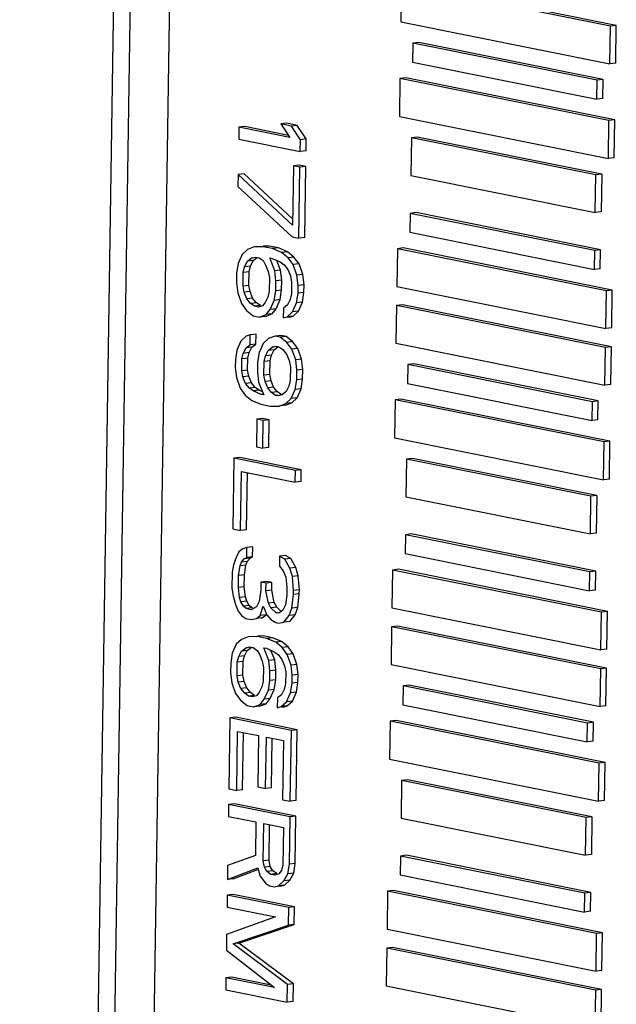
# Model space of a CAD drawing. Units: inches. Extents: x 0 to 16.5, y 0 to 11.7.
# Drawn here: x 10 to 10.3, y 3.8 to 4.3 of the extents above; entities that cross this region are included whole.
import ezdxf

# ---------------------------------------------------------------- set-up
doc = ezdxf.new("R2010")
doc.units = ezdxf.units.IN
doc.header["$LTSCALE"] = 0.909449
doc.header["$MEASUREMENT"] = 0
doc.layers.get('0').update_dxf_attribs({"linetype": 'CONTINUOUS'})

msp = doc.modelspace()

# ---------------------------------------------------------------- linework, layer by layer
at = {"color": 7, "linetype": 'CONTINUOUS'}
for p, q in [((10.05723, 4.8409), (10.00048, 1.1038)), ((9.97116, 1.09509), (10.02773, 4.82071)), ((10.03639, 4.82136), (9.97983, 1.09645)), ((10.28277, 4.31505), (10.17359, 4.33703)), ((10.17053, 4.33667), (10.17023, 4.31692)), ((10.27971, 4.31469), (10.17053, 4.33667)), ((10.17023, 4.31692), (10.27941, 4.29494)), ((10.27941, 4.29494), (10.27971, 4.31469)), ((10.28277, 4.31505), (10.27971, 4.31469)), ((10.28247, 4.2953), (10.28277, 4.31505)), ((10.17956, 4.3061), (10.1765, 4.30575)), ((10.2759, 4.28671), (10.17956, 4.3061)), ((10.1765, 4.30575), (10.17635, 4.29587)), ((10.27284, 4.28636), (10.1765, 4.30575)), ((10.17635, 4.29587), (10.27269, 4.27648)), ((10.28247, 4.2953), (10.27941, 4.29494)), ((10.16978, 4.28729), (10.16948, 4.26754)), ((10.17284, 4.28764), (10.16978, 4.28729)), ((10.27896, 4.26531), (10.16978, 4.28729)), ((10.28202, 4.26567), (10.17284, 4.28764)), ((10.27269, 4.27648), (10.27284, 4.28636)), ((10.2759, 4.28671), (10.27284, 4.28636)), ((10.27575, 4.27684), (10.2759, 4.28671)), ((10.27575, 4.27684), (10.27269, 4.27648)), ((10.16948, 4.26754), (10.27866, 4.24556)), ((10.27866, 4.24556), (10.27896, 4.26531)), ((10.28202, 4.26567), (10.27896, 4.26531)), ((10.28173, 4.24592), (10.28202, 4.26567)), ((10.08564, 4.26182), (10.08555, 4.25564)), ((10.0887, 4.26217), (10.08564, 4.26182)), ((10.11229, 4.25645), (10.08564, 4.26182)), ((10.11155, 4.25757), (10.0887, 4.26217)), ((10.11066, 4.26394), (10.1076, 4.26359)), ((10.11306, 4.26249), (10.1076, 4.26359)), ((10.1076, 4.26359), (10.11229, 4.25645)), ((10.11613, 4.26284), (10.11066, 4.26394)), ((10.11613, 4.26284), (10.11306, 4.26249)), ((10.11775, 4.25535), (10.11306, 4.26249)), ((10.12082, 4.25571), (10.11613, 4.26284)), ((10.08555, 4.25564), (10.11766, 4.24918)), ((10.11766, 4.24918), (10.11775, 4.25535)), ((10.12082, 4.25571), (10.11775, 4.25535)), ((10.12072, 4.24954), (10.12082, 4.25571)), ((10.17575, 4.25637), (10.17545, 4.23662)), ((10.17881, 4.25672), (10.17575, 4.25637)), ((10.27209, 4.23698), (10.17575, 4.25637)), ((10.27515, 4.23733), (10.17881, 4.25672)), ((10.12072, 4.24954), (10.11766, 4.24918)), ((10.28173, 4.24592), (10.27866, 4.24556)), ((10.11412, 4.24164), (10.11365, 4.21077)), ((10.11718, 4.24199), (10.11412, 4.24164)), ((10.11753, 4.24095), (10.11412, 4.24164)), ((10.11697, 4.20391), (10.11753, 4.24095)), ((10.1206, 4.24131), (10.11718, 4.24199)), ((10.1206, 4.24131), (10.11753, 4.24095)), ((10.12004, 4.20427), (10.1206, 4.24131)), ((10.08526, 4.23713), (10.08517, 4.23095)), ((10.08833, 4.23748), (10.08526, 4.23713)), ((10.11365, 4.21077), (10.08526, 4.23713)), ((10.1137, 4.21393), (10.08833, 4.23748)), ((10.17545, 4.23662), (10.27179, 4.21723)), ((10.27179, 4.21723), (10.27209, 4.23698)), ((10.27515, 4.23733), (10.27209, 4.23698)), ((10.27515, 4.23733), (10.27485, 4.21758)), ((10.08517, 4.23095), (10.11356, 4.2046)), ((10.17515, 4.21686), (10.175, 4.20699)), ((10.17821, 4.21722), (10.17515, 4.21686)), ((10.27149, 4.19747), (10.17515, 4.21686)), ((10.27455, 4.19783), (10.17821, 4.21722)), ((10.27485, 4.21758), (10.27179, 4.21723)), ((10.11356, 4.2046), (10.11697, 4.20391)), ((10.12004, 4.20427), (10.11697, 4.20391)), ((10.175, 4.20699), (10.27134, 4.1876)), ((10.09015, 4.19796), (10.08737, 4.19542)), ((10.0936, 4.19933), (10.09015, 4.19796)), ((10.0984, 4.1994), (10.0936, 4.19933)), ((10.10146, 4.19975), (10.09839, 4.19971)), ((10.10146, 4.19975), (10.0984, 4.1994)), ((10.10318, 4.19843), (10.0984, 4.1994)), ((10.10625, 4.19879), (10.10146, 4.19975)), ((10.10625, 4.19879), (10.10318, 4.19843)), ((10.10795, 4.19644), (10.10318, 4.19843)), ((10.11101, 4.1968), (10.10625, 4.19879)), ((10.16843, 4.1984), (10.16813, 4.17865)), ((10.17149, 4.19876), (10.16843, 4.1984)), ((10.27761, 4.17643), (10.16843, 4.1984)), ((10.28068, 4.17678), (10.17149, 4.19876)), ((10.08737, 4.19542), (10.08524, 4.19069)), ((10.09006, 4.19179), (10.09214, 4.19343)), ((10.09214, 4.19343), (10.09421, 4.19405)), ((10.09296, 4.19353), (10.09214, 4.19343)), ((10.09312, 4.19214), (10.09521, 4.19379)), ((10.09421, 4.19405), (10.09626, 4.19364)), ((10.09626, 4.19364), (10.09829, 4.1922)), ((10.10174, 4.19357), (10.1031, 4.19329)), ((10.10438, 4.18684), (10.10174, 4.19357)), ((10.1031, 4.19329), (10.10719, 4.19144)), ((10.11101, 4.1968), (10.10795, 4.19644)), ((10.11133, 4.1937), (10.10795, 4.19644)), ((10.1144, 4.19405), (10.11101, 4.1968)), ((10.1144, 4.19405), (10.11133, 4.1937)), ((10.11402, 4.19006), (10.11133, 4.1937)), ((10.11709, 4.19042), (10.1144, 4.19405)), ((10.27134, 4.1876), (10.27149, 4.19747)), ((10.27455, 4.19783), (10.27149, 4.19747)), ((10.2744, 4.18795), (10.27455, 4.19783)), ((10.08524, 4.19069), (10.08448, 4.18569)), ((10.08792, 4.18603), (10.08865, 4.18898)), ((10.08865, 4.18898), (10.09006, 4.19179)), ((10.09171, 4.18933), (10.08865, 4.18898)), ((10.09312, 4.19214), (10.09006, 4.19179)), ((10.09098, 4.18638), (10.09171, 4.18933)), ((10.09171, 4.18933), (10.09312, 4.19214)), ((10.09829, 4.1922), (10.09962, 4.18986)), ((10.09962, 4.18986), (10.10094, 4.1865)), ((10.10744, 4.1872), (10.10547, 4.19222)), ((10.10719, 4.19144), (10.10922, 4.19)), ((10.10922, 4.19), (10.11124, 4.18753)), ((10.11709, 4.19042), (10.11402, 4.19006)), ((10.11599, 4.18451), (10.11402, 4.19006)), ((10.11906, 4.18486), (10.11709, 4.19042)), ((10.2744, 4.18795), (10.27134, 4.1876)), ((10.08448, 4.18569), (10.08441, 4.18054)), ((10.08781, 4.17883), (10.08792, 4.18603)), ((10.09098, 4.18638), (10.08792, 4.18603)), ((10.09087, 4.17918), (10.09098, 4.18638)), ((10.10094, 4.1865), (10.10158, 4.18328)), ((10.10158, 4.18328), (10.10147, 4.17608)), ((10.10744, 4.1872), (10.10438, 4.18684)), ((10.10498, 4.18156), (10.10438, 4.18684)), ((10.10805, 4.18192), (10.10744, 4.1872)), ((10.11124, 4.18753), (10.11256, 4.18416)), ((10.11256, 4.18416), (10.1132, 4.18094)), ((10.11906, 4.18486), (10.11599, 4.18451)), ((10.1166, 4.17922), (10.11599, 4.18451)), ((10.11966, 4.17958), (10.11906, 4.18486)), ((10.08441, 4.18054), (10.08501, 4.17526)), ((10.09087, 4.17918), (10.08781, 4.17883)), ((10.08844, 4.1756), (10.08781, 4.17883)), ((10.09151, 4.17596), (10.09087, 4.17918)), ((10.1049, 4.17642), (10.10498, 4.18156)), ((10.10805, 4.18192), (10.10498, 4.18156)), ((10.10797, 4.17677), (10.10805, 4.18192)), ((10.1132, 4.18094), (10.1131, 4.17477)), ((10.11653, 4.17511), (10.1166, 4.17922)), ((10.11966, 4.17958), (10.1166, 4.17922)), ((10.1196, 4.17546), (10.11966, 4.17958)), ((10.16813, 4.17865), (10.27731, 4.15668)), ((10.08501, 4.17526), (10.08698, 4.16971)), ((10.09151, 4.17596), (10.08844, 4.1756)), ((10.08976, 4.17224), (10.08844, 4.1756)), ((10.09283, 4.1726), (10.08976, 4.17224)), ((10.09178, 4.16977), (10.08976, 4.17224)), ((10.09283, 4.1726), (10.09151, 4.17596)), ((10.09485, 4.17013), (10.09283, 4.1726)), ((10.10074, 4.17313), (10.09933, 4.17032)), ((10.10147, 4.17608), (10.10074, 4.17313)), ((10.10414, 4.17141), (10.1049, 4.17642)), ((10.10797, 4.17677), (10.1049, 4.17642)), ((10.10721, 4.17177), (10.10797, 4.17677)), ((10.1131, 4.17477), (10.11237, 4.17182)), ((10.11577, 4.1701), (10.11653, 4.17511)), ((10.1196, 4.17546), (10.11653, 4.17511)), ((10.11884, 4.17046), (10.1196, 4.17546)), ((10.27731, 4.15668), (10.27761, 4.17643)), ((10.28068, 4.17678), (10.27761, 4.17643)), ((10.28038, 4.15703), (10.28068, 4.17678)), ((10.08698, 4.16971), (10.08967, 4.16607)), ((10.09485, 4.17013), (10.09178, 4.16977)), ((10.09381, 4.16833), (10.09178, 4.16977)), ((10.09688, 4.16869), (10.09381, 4.16833)), ((10.09586, 4.16792), (10.09381, 4.16833)), ((10.09688, 4.16869), (10.09485, 4.17013)), ((10.09793, 4.16853), (10.09586, 4.16792)), ((10.09933, 4.17032), (10.09793, 4.16853)), ((10.10201, 4.16668), (10.10414, 4.17141)), ((10.10721, 4.17177), (10.10414, 4.17141)), ((10.10508, 4.16704), (10.10721, 4.17177)), ((10.10888, 4.16736), (10.1088, 4.16222)), ((10.11096, 4.16901), (10.10888, 4.16736)), ((10.11237, 4.17182), (10.11096, 4.16901)), ((10.11364, 4.16537), (10.11577, 4.1701)), ((10.11884, 4.17046), (10.11577, 4.1701)), ((10.11671, 4.16573), (10.11884, 4.17046)), ((10.16798, 4.16878), (10.16768, 4.14902)), ((10.17104, 4.16913), (10.16798, 4.16878)), ((10.27716, 4.1468), (10.16798, 4.16878)), ((10.28023, 4.14716), (10.17104, 4.16913)), ((10.08967, 4.16607), (10.09305, 4.16332)), ((10.09305, 4.16332), (10.09647, 4.16264)), ((10.09647, 4.16264), (10.09992, 4.16401)), ((10.09954, 4.16299), (10.09647, 4.16264)), ((10.09954, 4.16299), (10.10298, 4.16436)), ((10.09992, 4.16401), (10.10201, 4.16668)), ((10.10298, 4.16436), (10.09992, 4.16401)), ((10.10508, 4.16704), (10.10201, 4.16668)), ((10.10298, 4.16436), (10.10508, 4.16704)), ((10.1088, 4.16222), (10.11086, 4.16284)), ((10.11086, 4.16284), (10.11364, 4.16537)), ((10.11393, 4.16319), (10.11086, 4.16284)), ((10.11186, 4.16258), (10.11091, 4.16246)), ((10.11186, 4.16258), (10.11393, 4.16319)), ((10.11671, 4.16573), (10.11364, 4.16537)), ((10.11393, 4.16319), (10.11671, 4.16573)), ((10.28038, 4.15703), (10.27731, 4.15668)), ((10.08947, 4.1527), (10.08669, 4.15016)), ((10.09153, 4.15331), (10.08947, 4.1527)), ((10.09145, 4.14817), (10.09153, 4.15331)), ((10.0946, 4.15367), (10.09153, 4.15331)), ((10.09452, 4.14852), (10.0946, 4.15367)), ((10.10454, 4.15276), (10.1011, 4.15139)), ((10.10761, 4.15311), (10.10454, 4.15276)), ((10.10728, 4.15221), (10.10454, 4.15276)), ((10.11034, 4.15256), (10.10728, 4.15221)), ((10.11066, 4.14946), (10.10728, 4.15221)), ((10.11034, 4.15256), (10.10761, 4.15311)), ((10.11373, 4.14982), (10.11034, 4.15256)), ((10.08669, 4.15016), (10.08456, 4.14543)), ((10.08796, 4.14371), (10.08937, 4.14652)), ((10.08937, 4.14652), (10.09145, 4.14817)), ((10.09244, 4.14688), (10.08937, 4.14652)), ((10.09102, 4.14407), (10.09244, 4.14688)), ((10.09452, 4.14852), (10.09145, 4.14817)), ((10.09244, 4.14688), (10.09452, 4.14852)), ((10.09832, 4.14885), (10.09619, 4.14412)), ((10.1011, 4.15139), (10.09832, 4.14885)), ((10.101, 4.14521), (10.10308, 4.14686)), ((10.10308, 4.14686), (10.10515, 4.14748)), ((10.10391, 4.14695), (10.10308, 4.14686)), ((10.10407, 4.14557), (10.10615, 4.14722)), ((10.10515, 4.14748), (10.10652, 4.1472)), ((10.10652, 4.1472), (10.10855, 4.14576)), ((10.11373, 4.14982), (10.11066, 4.14946)), ((10.11335, 4.14583), (10.11066, 4.14946)), ((10.11641, 4.14618), (10.11373, 4.14982)), ((10.16768, 4.14902), (10.27686, 4.12705)), ((10.27686, 4.12705), (10.27716, 4.1468)), ((10.28023, 4.14716), (10.27716, 4.1468)), ((10.27993, 4.1274), (10.28023, 4.14716)), ((10.08456, 4.14543), (10.0838, 4.14042)), ((10.08723, 4.14076), (10.08796, 4.14371)), ((10.09102, 4.14407), (10.08796, 4.14371)), ((10.09029, 4.14112), (10.09102, 4.14407)), ((10.09619, 4.14412), (10.09543, 4.13911)), ((10.09886, 4.13945), (10.09959, 4.1424)), ((10.09959, 4.1424), (10.101, 4.14521)), ((10.10265, 4.14276), (10.09959, 4.1424)), ((10.10407, 4.14557), (10.101, 4.14521)), ((10.10192, 4.13981), (10.10265, 4.14276)), ((10.10265, 4.14276), (10.10407, 4.14557)), ((10.10855, 4.14576), (10.11057, 4.14329)), ((10.11057, 4.14329), (10.11189, 4.13993)), ((10.11641, 4.14618), (10.11335, 4.14583)), ((10.11532, 4.14027), (10.11335, 4.14583)), ((10.11839, 4.14062), (10.11641, 4.14618)), ((10.0838, 4.14042), (10.08373, 4.13631)), ((10.08373, 4.13631), (10.08434, 4.13103)), ((10.08713, 4.13459), (10.08723, 4.14076)), ((10.09029, 4.14112), (10.08723, 4.14076)), ((10.0902, 4.13495), (10.09029, 4.14112)), ((10.09543, 4.13911), (10.09535, 4.13397)), ((10.09875, 4.13225), (10.09886, 4.13945)), ((10.10192, 4.13981), (10.09886, 4.13945)), ((10.10182, 4.13261), (10.10192, 4.13981)), ((10.11189, 4.13993), (10.11252, 4.1367)), ((10.11252, 4.1367), (10.11241, 4.1295)), ((10.11839, 4.14062), (10.11532, 4.14027)), ((10.11592, 4.13499), (10.11532, 4.14027)), ((10.11899, 4.13534), (10.11839, 4.14062)), ((10.17395, 4.13786), (10.1738, 4.12798)), ((10.17701, 4.13821), (10.17395, 4.13786)), ((10.27029, 4.11846), (10.17395, 4.13786)), ((10.27335, 4.11882), (10.17701, 4.13821)), ((10.0902, 4.13495), (10.08713, 4.13459)), ((10.08777, 4.13137), (10.08713, 4.13459)), ((10.09084, 4.13172), (10.08777, 4.13137)), ((10.08909, 4.12801), (10.08777, 4.13137)), ((10.09084, 4.13172), (10.0902, 4.13495)), ((10.09216, 4.12836), (10.09084, 4.13172)), ((10.09535, 4.13397), (10.09595, 4.12869)), ((10.10182, 4.13261), (10.09875, 4.13225)), ((10.09939, 4.12903), (10.09875, 4.13225)), ((10.10245, 4.12939), (10.10182, 4.13261)), ((10.11585, 4.12984), (10.11592, 4.13499)), ((10.11899, 4.13534), (10.11592, 4.13499)), ((10.11891, 4.1302), (10.11899, 4.13534)), ((10.08434, 4.13103), (10.08631, 4.12547)), ((10.09216, 4.12836), (10.08909, 4.12801)), ((10.09111, 4.12554), (10.08909, 4.12801)), ((10.09417, 4.12589), (10.09216, 4.12836)), ((10.09595, 4.12869), (10.09859, 4.12197)), ((10.10245, 4.12939), (10.09939, 4.12903)), ((10.10071, 4.12567), (10.09939, 4.12903)), ((10.10377, 4.12602), (10.10071, 4.12567)), ((10.10377, 4.12602), (10.10245, 4.12939)), ((10.10579, 4.12355), (10.10377, 4.12602)), ((10.11168, 4.12655), (10.11027, 4.12374)), ((10.11241, 4.1295), (10.11168, 4.12655)), ((10.11509, 4.12484), (10.11585, 4.12984)), ((10.11891, 4.1302), (10.11585, 4.12984)), ((10.11815, 4.12519), (10.11891, 4.1302)), ((10.1738, 4.12798), (10.27014, 4.10859)), ((10.27993, 4.1274), (10.27686, 4.12705)), ((10.08631, 4.12547), (10.089, 4.12183)), ((10.089, 4.12183), (10.09238, 4.11909)), ((10.09417, 4.12589), (10.09111, 4.12554)), ((10.09314, 4.12409), (10.09111, 4.12554)), ((10.09621, 4.12445), (10.09314, 4.12409)), ((10.09723, 4.12224), (10.09314, 4.12409)), ((10.09621, 4.12445), (10.09417, 4.12589)), ((10.09792, 4.12367), (10.09621, 4.12445)), ((10.09854, 4.12239), (10.09723, 4.12224)), ((10.09859, 4.12197), (10.09723, 4.12224)), ((10.10272, 4.1232), (10.10071, 4.12567)), ((10.10579, 4.12355), (10.10272, 4.1232)), ((10.10476, 4.12176), (10.10272, 4.1232)), ((10.10598, 4.1219), (10.10476, 4.12176)), ((10.10612, 4.12148), (10.10476, 4.12176)), ((10.10782, 4.12211), (10.10579, 4.12355)), ((10.10819, 4.1221), (10.10612, 4.12148)), ((10.11027, 4.12374), (10.10819, 4.1221)), ((10.11296, 4.12011), (10.11509, 4.12484)), ((10.11815, 4.12519), (10.11509, 4.12484)), ((10.11602, 4.12046), (10.11815, 4.12519)), ((10.09238, 4.11909), (10.09715, 4.1171)), ((10.09715, 4.1171), (10.10193, 4.11613)), ((10.10193, 4.11613), (10.10673, 4.1162)), ((10.10673, 4.1162), (10.11018, 4.11757)), ((10.1098, 4.11656), (10.10673, 4.1162)), ((10.1098, 4.11656), (10.11324, 4.11793)), ((10.11018, 4.11757), (10.11296, 4.12011)), ((10.11324, 4.11793), (10.11018, 4.11757)), ((10.11602, 4.12046), (10.11296, 4.12011)), ((10.11324, 4.11793), (10.11602, 4.12046)), ((10.16723, 4.1194), (10.16693, 4.09964)), ((10.17029, 4.11975), (10.16723, 4.1194)), ((10.27641, 4.09742), (10.16723, 4.1194)), ((10.27948, 4.09778), (10.17029, 4.11975)), ((10.27014, 4.10859), (10.27029, 4.11846)), ((10.27335, 4.11882), (10.27029, 4.11846)), ((10.2732, 4.10894), (10.27335, 4.11882)), ((10.09497, 4.10928), (10.09476, 4.09488)), ((10.09804, 4.10964), (10.09497, 4.10928)), ((10.09839, 4.10859), (10.09497, 4.10928)), ((10.10146, 4.10895), (10.09804, 4.10964)), ((10.09817, 4.09419), (10.09839, 4.10859)), ((10.10146, 4.10895), (10.09839, 4.10859)), ((10.10124, 4.09455), (10.10146, 4.10895)), ((10.2732, 4.10894), (10.27014, 4.10859)), ((10.16693, 4.09964), (10.27611, 4.07767)), ((10.27611, 4.07767), (10.27641, 4.09742)), ((10.27948, 4.09778), (10.27641, 4.09742)), ((10.27918, 4.07802), (10.27948, 4.09778)), ((10.09476, 4.09488), (10.09817, 4.09419)), ((10.10124, 4.09455), (10.09817, 4.09419)), ((10.08302, 4.08898), (10.08245, 4.05195)), ((10.08608, 4.08934), (10.08302, 4.08898)), ((10.11513, 4.08252), (10.08302, 4.08898)), ((10.11819, 4.08288), (10.08608, 4.08934)), ((10.1732, 4.08847), (10.1729, 4.06872)), ((10.17626, 4.08883), (10.1732, 4.08847)), ((10.26954, 4.06908), (10.1732, 4.08847)), ((10.2726, 4.06944), (10.17626, 4.08883)), ((10.08655, 4.05112), (10.08702, 4.08199)), ((10.08702, 4.08199), (10.11503, 4.07635)), ((10.08962, 4.05148), (10.09007, 4.08137)), ((10.11503, 4.07635), (10.11513, 4.08252)), ((10.11819, 4.08288), (10.11513, 4.08252)), ((10.1181, 4.0767), (10.11819, 4.08288)), ((10.1181, 4.0767), (10.11503, 4.07635)), ((10.27918, 4.07802), (10.27611, 4.07767)), ((10.2726, 4.06944), (10.26954, 4.06908)), ((10.2726, 4.06944), (10.2723, 4.04969)), ((10.1729, 4.06872), (10.26924, 4.04933)), ((10.26924, 4.04933), (10.26954, 4.06908)), ((10.08245, 4.05195), (10.08655, 4.05112)), ((10.08962, 4.05148), (10.08655, 4.05112)), ((10.1726, 4.04897), (10.17245, 4.03909)), ((10.17566, 4.04933), (10.1726, 4.04897)), ((10.26894, 4.02958), (10.1726, 4.04897)), ((10.272, 4.02994), (10.17566, 4.04933)), ((10.2723, 4.04969), (10.26924, 4.04933)), ((10.0857, 4.03995), (10.08428, 4.03713)), ((10.08778, 4.04159), (10.0857, 4.03995)), ((10.08984, 4.04221), (10.08778, 4.04159)), ((10.08977, 4.03706), (10.08984, 4.04221)), ((10.09291, 4.04256), (10.08984, 4.04221)), ((10.09283, 4.03742), (10.09291, 4.04256)), ((10.17245, 4.03909), (10.26879, 4.0197)), ((10.08428, 4.03713), (10.08285, 4.03329)), ((10.08627, 4.03261), (10.08699, 4.03453)), ((10.08699, 4.03453), (10.08838, 4.03631)), ((10.09005, 4.03488), (10.08699, 4.03453)), ((10.08838, 4.03631), (10.08977, 4.03706)), ((10.09145, 4.03666), (10.08838, 4.03631)), ((10.08934, 4.03296), (10.09005, 4.03488)), ((10.09283, 4.03742), (10.08977, 4.03706)), ((10.09005, 4.03488), (10.09145, 4.03666)), ((10.09145, 4.03666), (10.09283, 4.03742)), ((10.10691, 4.03774), (10.10683, 4.0326)), ((10.10997, 4.0381), (10.10691, 4.03774)), ((10.10963, 4.03616), (10.10691, 4.03774)), ((10.11269, 4.03652), (10.10963, 4.03616)), ((10.1123, 4.0315), (10.10963, 4.03616)), ((10.11269, 4.03652), (10.10997, 4.0381)), ((10.11536, 4.03185), (10.11269, 4.03652)), ((10.08211, 4.02932), (10.08198, 4.02109)), ((10.08285, 4.03329), (10.08211, 4.02932)), ((10.08551, 4.0276), (10.08627, 4.03261)), ((10.08934, 4.03296), (10.08627, 4.03261)), ((10.08858, 4.02796), (10.08934, 4.03296)), ((10.10683, 4.0326), (10.10885, 4.03013)), ((10.10885, 4.03013), (10.11017, 4.02676)), ((10.11536, 4.03185), (10.1123, 4.0315)), ((10.1136, 4.02711), (10.1123, 4.0315)), ((10.11667, 4.02746), (10.11536, 4.03185)), ((10.16588, 4.03051), (10.16558, 4.01076)), ((10.16894, 4.03087), (10.16588, 4.03051)), ((10.27506, 4.00854), (10.16588, 4.03051)), ((10.27813, 4.00889), (10.16894, 4.03087)), ((10.26879, 4.0197), (10.26894, 4.02958)), ((10.272, 4.02994), (10.26894, 4.02958)), ((10.27185, 4.02006), (10.272, 4.02994)), ((10.08542, 4.02143), (10.08551, 4.0276)), ((10.08858, 4.02796), (10.08551, 4.0276)), ((10.08848, 4.02178), (10.08858, 4.02796)), ((10.09711, 4.02423), (10.09705, 4.02012)), ((10.10017, 4.02459), (10.09711, 4.02423)), ((10.09984, 4.02368), (10.09711, 4.02423)), ((10.09978, 4.01957), (10.09984, 4.02368)), ((10.10291, 4.02404), (10.09984, 4.02368)), ((10.10291, 4.02404), (10.10017, 4.02459)), ((10.10285, 4.01992), (10.10291, 4.02404)), ((10.11017, 4.02676), (10.11077, 4.02148)), ((10.11667, 4.02746), (10.1136, 4.02711)), ((10.11418, 4.01977), (10.1136, 4.02711)), ((10.11724, 4.02012), (10.11667, 4.02746)), ((10.08198, 4.02109), (10.0826, 4.01683)), ((10.08848, 4.02178), (10.08542, 4.02143)), ((10.08602, 4.01615), (10.08542, 4.02143)), ((10.08909, 4.0165), (10.08848, 4.02178)), ((10.09705, 4.02012), (10.09627, 4.01408)), ((10.10285, 4.01992), (10.09978, 4.01957)), ((10.10105, 4.01312), (10.09978, 4.01957)), ((10.10412, 4.01348), (10.10285, 4.01992)), ((10.11077, 4.02148), (10.11071, 4.01737)), ((10.11414, 4.01771), (10.11418, 4.01977)), ((10.11721, 4.01807), (10.11414, 4.01771)), ((10.11724, 4.02012), (10.11418, 4.01977)), ((10.11642, 4.011), (10.11721, 4.01807)), ((10.11721, 4.01807), (10.11724, 4.02012)), ((10.27185, 4.02006), (10.26879, 4.0197)), ((10.0826, 4.01683), (10.08391, 4.01244)), ((10.08909, 4.0165), (10.08602, 4.01615)), ((10.08667, 4.01395), (10.08602, 4.01615)), ((10.08974, 4.01431), (10.08667, 4.01395)), ((10.08801, 4.01162), (10.08667, 4.01395)), ((10.08974, 4.01431), (10.08909, 4.0165)), ((10.09107, 4.01197), (10.08974, 4.01431)), ((10.09627, 4.01408), (10.09486, 4.01127)), ((10.10412, 4.01348), (10.10105, 4.01312)), ((10.10239, 4.01079), (10.10105, 4.01312)), ((10.10545, 4.01114), (10.10412, 4.01348)), ((10.11071, 4.01737), (10.10995, 4.01236)), ((10.11335, 4.01065), (10.11414, 4.01771)), ((10.08391, 4.01244), (10.08523, 4.00908)), ((10.08523, 4.00908), (10.08725, 4.00661)), ((10.09107, 4.01197), (10.08801, 4.01162)), ((10.08936, 4.01031), (10.08801, 4.01162)), ((10.09242, 4.01067), (10.08936, 4.01031)), ((10.09209, 4.00976), (10.08936, 4.01031)), ((10.09242, 4.01067), (10.09107, 4.01197)), ((10.09486, 4.01127), (10.09209, 4.00976)), ((10.0934, 4.01048), (10.09242, 4.01067)), ((10.09684, 4.00674), (10.09829, 4.01161)), ((10.09829, 4.01161), (10.10028, 4.00709)), ((10.10545, 4.01114), (10.10239, 4.01079)), ((10.10509, 4.00818), (10.10239, 4.01079)), ((10.10579, 4.00826), (10.10509, 4.00818)), ((10.10646, 4.00791), (10.10509, 4.00818)), ((10.10759, 4.00908), (10.10545, 4.01114)), ((10.10854, 4.00955), (10.10646, 4.00791)), ((10.10995, 4.01236), (10.10854, 4.00955)), ((10.11192, 4.00681), (10.11335, 4.01065)), ((10.11642, 4.011), (10.11335, 4.01065)), ((10.11499, 4.00716), (10.11642, 4.011)), ((10.16558, 4.01076), (10.27476, 3.98878)), ((10.27476, 3.98878), (10.27506, 4.00854)), ((10.27813, 4.00889), (10.27506, 4.00854)), ((10.27783, 3.98914), (10.27813, 4.00889)), ((10.08725, 4.00661), (10.08928, 4.00517)), ((10.08928, 4.00517), (10.09201, 4.00462)), ((10.09201, 4.00462), (10.09476, 4.0051)), ((10.09476, 4.0051), (10.09684, 4.00674)), ((10.09783, 4.00546), (10.09476, 4.0051)), ((10.09991, 4.0071), (10.09684, 4.00674)), ((10.09709, 4.00533), (10.09783, 4.00546)), ((10.09783, 4.00546), (10.09991, 4.0071)), ((10.10028, 4.00709), (10.10229, 4.00462)), ((10.10229, 4.00462), (10.10501, 4.00304)), ((10.10501, 4.00304), (10.10638, 4.00276)), ((10.10638, 4.00276), (10.10913, 4.00324)), ((10.10913, 4.00324), (10.11192, 4.00681)), ((10.11219, 4.0036), (10.10913, 4.00324)), ((10.11499, 4.00716), (10.11192, 4.00681)), ((10.11219, 4.0036), (10.11499, 4.00716)), ((10.16543, 4.00088), (10.16513, 3.98113)), ((10.16849, 4.00124), (10.16543, 4.00088)), ((10.27461, 3.97891), (10.16543, 4.00088)), ((10.27768, 3.97926), (10.16849, 4.00124)), ((10.08706, 3.99427), (10.08428, 3.99173)), ((10.09051, 3.99564), (10.08706, 3.99427)), ((10.09531, 3.9957), (10.09051, 3.99564)), ((10.09837, 3.99606), (10.0953, 3.99602)), ((10.09837, 3.99606), (10.09531, 3.9957)), ((10.10009, 3.99474), (10.09531, 3.9957)), ((10.10315, 3.9951), (10.09837, 3.99606)), ((10.10315, 3.9951), (10.10009, 3.99474)), ((10.10486, 3.99275), (10.10009, 3.99474)), ((10.10792, 3.99311), (10.10315, 3.9951)), ((10.10792, 3.99311), (10.10486, 3.99275)), ((10.10824, 3.99), (10.10486, 3.99275)), ((10.11131, 3.99036), (10.10792, 3.99311)), ((10.08428, 3.99173), (10.08215, 3.987)), ((10.08555, 3.98528), (10.08697, 3.98809)), ((10.08697, 3.98809), (10.08905, 3.98974)), ((10.09003, 3.98845), (10.08697, 3.98809)), ((10.08862, 3.98564), (10.09003, 3.98845)), ((10.08905, 3.98974), (10.09111, 3.99036)), ((10.08987, 3.98984), (10.08905, 3.98974)), ((10.09003, 3.98845), (10.09211, 3.9901)), ((10.09111, 3.99036), (10.09316, 3.98994)), ((10.09316, 3.98994), (10.0952, 3.9885)), ((10.0952, 3.9885), (10.09653, 3.98617)), ((10.09864, 3.98987), (10.10001, 3.9896)), ((10.10128, 3.98315), (10.09864, 3.98987)), ((10.10001, 3.9896), (10.10409, 3.98774)), ((10.10435, 3.98351), (10.10238, 3.98852)), ((10.10409, 3.98774), (10.10613, 3.9863)), ((10.11131, 3.99036), (10.10824, 3.99)), ((10.11093, 3.98637), (10.10824, 3.99)), ((10.11399, 3.98672), (10.11131, 3.99036)), ((10.27783, 3.98914), (10.27476, 3.98878)), ((10.08139, 3.98199), (10.08131, 3.97685)), ((10.08215, 3.987), (10.08139, 3.98199)), ((10.08471, 3.97513), (10.08482, 3.98233)), ((10.08482, 3.98233), (10.08555, 3.98528)), ((10.08789, 3.98269), (10.08482, 3.98233)), ((10.08862, 3.98564), (10.08555, 3.98528)), ((10.08778, 3.97549), (10.08789, 3.98269)), ((10.08789, 3.98269), (10.08862, 3.98564)), ((10.09653, 3.98617), (10.09785, 3.98281)), ((10.09785, 3.98281), (10.09849, 3.97958)), ((10.10435, 3.98351), (10.10128, 3.98315)), ((10.10189, 3.97787), (10.10128, 3.98315)), ((10.10495, 3.97822), (10.10435, 3.98351)), ((10.10613, 3.9863), (10.10815, 3.98383)), ((10.10815, 3.98383), (10.10947, 3.98047)), ((10.11399, 3.98672), (10.11093, 3.98637)), ((10.1129, 3.98081), (10.11093, 3.98637)), ((10.11596, 3.98117), (10.11399, 3.98672)), ((10.08131, 3.97685), (10.08192, 3.97157)), ((10.09849, 3.97958), (10.09838, 3.97238)), ((10.10181, 3.97272), (10.10189, 3.97787)), ((10.10495, 3.97822), (10.10189, 3.97787)), ((10.10488, 3.97308), (10.10495, 3.97822)), ((10.10947, 3.98047), (10.1101, 3.97725)), ((10.1101, 3.97725), (10.11001, 3.97107)), ((10.11596, 3.98117), (10.1129, 3.98081)), ((10.1135, 3.97553), (10.1129, 3.98081)), ((10.11657, 3.97589), (10.11596, 3.98117)), ((10.16513, 3.98113), (10.27431, 3.95915)), ((10.27431, 3.95915), (10.27461, 3.97891)), ((10.27768, 3.97926), (10.27461, 3.97891)), ((10.27738, 3.95951), (10.27768, 3.97926)), ((10.08778, 3.97549), (10.08471, 3.97513)), ((10.08535, 3.97191), (10.08471, 3.97513)), ((10.08841, 3.97227), (10.08535, 3.97191)), ((10.08667, 3.96855), (10.08535, 3.97191)), ((10.08841, 3.97227), (10.08778, 3.97549)), ((10.08973, 3.9689), (10.08841, 3.97227)), ((10.09838, 3.97238), (10.09765, 3.96943)), ((10.10105, 3.96772), (10.10181, 3.97272)), ((10.10488, 3.97308), (10.10181, 3.97272)), ((10.10411, 3.96807), (10.10488, 3.97308)), ((10.11344, 3.97142), (10.1135, 3.97553)), ((10.11651, 3.97177), (10.11344, 3.97142)), ((10.11657, 3.97589), (10.1135, 3.97553)), ((10.11575, 3.96676), (10.11651, 3.97177)), ((10.11651, 3.97177), (10.11657, 3.97589)), ((10.08192, 3.97157), (10.08389, 3.96601)), ((10.08973, 3.9689), (10.08667, 3.96855)), ((10.08869, 3.96608), (10.08667, 3.96855)), ((10.09175, 3.96643), (10.08869, 3.96608)), ((10.09175, 3.96643), (10.08973, 3.9689)), ((10.09379, 3.96499), (10.09175, 3.96643)), ((10.09623, 3.96662), (10.09484, 3.96484)), ((10.09765, 3.96943), (10.09623, 3.96662)), ((10.09892, 3.96299), (10.10105, 3.96772)), ((10.10411, 3.96807), (10.10105, 3.96772)), ((10.10199, 3.96334), (10.10411, 3.96807)), ((10.10928, 3.96813), (10.10787, 3.96531)), ((10.11001, 3.97107), (10.10928, 3.96813)), ((10.11268, 3.96641), (10.11344, 3.97142)), ((10.11575, 3.96676), (10.11268, 3.96641)), ((10.11362, 3.96203), (10.11575, 3.96676)), ((10.1714, 3.96996), (10.17125, 3.96009)), ((10.17446, 3.97032), (10.1714, 3.96996)), ((10.26774, 3.95057), (10.1714, 3.96996)), ((10.2708, 3.95093), (10.17446, 3.97032)), ((10.08389, 3.96601), (10.08658, 3.96238)), ((10.08658, 3.96238), (10.08996, 3.95963)), ((10.09072, 3.96464), (10.08869, 3.96608)), ((10.09379, 3.96499), (10.09072, 3.96464)), ((10.09277, 3.96422), (10.09072, 3.96464)), ((10.09484, 3.96484), (10.09277, 3.96422)), ((10.09682, 3.96031), (10.09892, 3.96299)), ((10.10199, 3.96334), (10.09892, 3.96299)), ((10.09989, 3.96067), (10.10199, 3.96334)), ((10.10578, 3.96367), (10.10571, 3.95853)), ((10.10787, 3.96531), (10.10578, 3.96367)), ((10.10777, 3.95914), (10.11055, 3.96168)), ((10.11055, 3.96168), (10.11268, 3.96641)), ((10.11362, 3.96203), (10.11055, 3.96168)), ((10.11084, 3.9595), (10.11362, 3.96203)), ((10.08996, 3.95963), (10.09338, 3.95894)), ((10.09338, 3.95894), (10.09682, 3.96031)), ((10.09644, 3.9593), (10.09338, 3.95894)), ((10.09644, 3.9593), (10.09989, 3.96067)), ((10.09989, 3.96067), (10.09682, 3.96031)), ((10.10571, 3.95853), (10.10777, 3.95914)), ((10.11084, 3.9595), (10.10777, 3.95914)), ((10.10877, 3.95888), (10.10782, 3.95877)), ((10.10877, 3.95888), (10.11084, 3.9595)), ((10.17125, 3.96009), (10.26759, 3.9407)), ((10.27738, 3.95951), (10.27431, 3.95915)), ((10.08095, 3.95319), (10.08039, 3.91615)), ((10.08402, 3.95354), (10.08095, 3.95319)), ((10.11307, 3.94673), (10.08095, 3.95319)), ((10.11613, 3.94708), (10.08402, 3.95354)), ((10.16468, 3.9515), (10.16438, 3.93175)), ((10.16774, 3.95186), (10.16468, 3.9515)), ((10.27386, 3.92953), (10.16468, 3.9515)), ((10.27693, 3.92988), (10.16774, 3.95186)), ((10.08449, 3.91533), (10.08496, 3.94619)), ((10.08496, 3.94619), (10.09589, 3.94399)), ((10.1125, 3.90969), (10.11307, 3.94673)), ((10.11613, 3.94708), (10.11307, 3.94673)), ((10.11557, 3.91005), (10.11613, 3.94708)), ((10.26759, 3.9407), (10.26774, 3.95057)), ((10.2708, 3.95093), (10.26774, 3.95057)), ((10.27065, 3.94105), (10.2708, 3.95093)), ((10.08756, 3.91568), (10.08801, 3.94558)), ((10.09589, 3.94399), (10.09548, 3.91724)), ((10.09958, 3.91642), (10.09999, 3.94317)), ((10.09999, 3.94317), (10.10887, 3.94138)), ((10.10265, 3.91677), (10.10304, 3.94255)), ((10.10887, 3.94138), (10.1084, 3.91051)), ((10.27065, 3.94105), (10.26759, 3.9407)), ((10.16438, 3.93175), (10.27356, 3.90977)), ((10.27356, 3.90977), (10.27386, 3.92953)), ((10.27693, 3.92988), (10.27386, 3.92953)), ((10.27663, 3.91013), (10.27693, 3.92988)), ((10.17065, 3.92058), (10.17035, 3.90083)), ((10.17371, 3.92094), (10.17065, 3.92058)), ((10.26699, 3.90119), (10.17065, 3.92058)), ((10.27005, 3.90155), (10.17371, 3.92094)), ((10.08039, 3.91615), (10.08449, 3.91533)), ((10.08756, 3.91568), (10.08449, 3.91533)), ((10.09548, 3.91724), (10.09958, 3.91642)), ((10.10265, 3.91677), (10.09958, 3.91642)), ((10.1084, 3.91051), (10.1125, 3.90969)), ((10.11557, 3.91005), (10.1125, 3.90969)), ((10.27663, 3.91013), (10.27356, 3.90977)), ((10.08027, 3.90792), (10.08017, 3.90175)), ((10.08333, 3.90828), (10.08027, 3.90792)), ((10.11238, 3.90146), (10.08027, 3.90792)), ((10.11544, 3.90182), (10.08333, 3.90828)), ((10.08017, 3.90175), (10.09452, 3.89886)), ((10.112, 3.87677), (10.11238, 3.90146)), ((10.11544, 3.90182), (10.11238, 3.90146)), ((10.11507, 3.87713), (10.11544, 3.90182)), ((10.17035, 3.90083), (10.26669, 3.88144)), ((10.26669, 3.88144), (10.26699, 3.90119)), ((10.27005, 3.90155), (10.26699, 3.90119)), ((10.27005, 3.90155), (10.26975, 3.8818)), ((10.09452, 3.89886), (10.09425, 3.88137)), ((10.09832, 3.87849), (10.09862, 3.89804)), ((10.09862, 3.89804), (10.10887, 3.89597)), ((10.10139, 3.87885), (10.10167, 3.89742)), ((10.10887, 3.89597), (10.10857, 3.87643)), ((10.09425, 3.88137), (10.07978, 3.87603)), ((10.17005, 3.88108), (10.1699, 3.8712)), ((10.17311, 3.88143), (10.17005, 3.88108)), ((10.26639, 3.86169), (10.17005, 3.88108)), ((10.26945, 3.86204), (10.17311, 3.88143)), ((10.26975, 3.8818), (10.26669, 3.88144)), ((10.07978, 3.87603), (10.07967, 3.86883)), ((10.07967, 3.86883), (10.09553, 3.87493)), ((10.08274, 3.86919), (10.09547, 3.87408)), ((10.09553, 3.87493), (10.09683, 3.87054)), ((10.10139, 3.87885), (10.09832, 3.87849)), ((10.09896, 3.87527), (10.09832, 3.87849)), ((10.10202, 3.87562), (10.09896, 3.87527)), ((10.10029, 3.87293), (10.09896, 3.87527)), ((10.10202, 3.87562), (10.10139, 3.87885)), ((10.10336, 3.87329), (10.10202, 3.87562)), ((10.10857, 3.87643), (10.10784, 3.87348)), ((10.11124, 3.87176), (10.112, 3.87677)), ((10.11507, 3.87713), (10.112, 3.87677)), ((10.11431, 3.87212), (10.11507, 3.87713)), ((10.08274, 3.86919), (10.07967, 3.86883)), ((10.09683, 3.87054), (10.09952, 3.8669)), ((10.10336, 3.87329), (10.10029, 3.87293)), ((10.10233, 3.87149), (10.10029, 3.87293)), ((10.10539, 3.87185), (10.10233, 3.87149)), ((10.10438, 3.87108), (10.10233, 3.87149)), ((10.10539, 3.87185), (10.10336, 3.87329)), ((10.10644, 3.8717), (10.10438, 3.87108)), ((10.10784, 3.87348), (10.10644, 3.8717)), ((10.10913, 3.86806), (10.11124, 3.87176)), ((10.11431, 3.87212), (10.11124, 3.87176)), ((10.1122, 3.86842), (10.11431, 3.87212)), ((10.1699, 3.8712), (10.26624, 3.85181)), ((10.09952, 3.8669), (10.10155, 3.86546)), ((10.10155, 3.86546), (10.10429, 3.86491)), ((10.10429, 3.86491), (10.10635, 3.86552)), ((10.10635, 3.86552), (10.10913, 3.86806)), ((10.10942, 3.86588), (10.10635, 3.86552)), ((10.10735, 3.86526), (10.10639, 3.86515)), ((10.10735, 3.86526), (10.10942, 3.86588)), ((10.1122, 3.86842), (10.10913, 3.86806)), ((10.10942, 3.86588), (10.1122, 3.86842)), ((10.07955, 3.8606), (10.07945, 3.85443)), ((10.08261, 3.86096), (10.07955, 3.8606)), ((10.11166, 3.85414), (10.07955, 3.8606)), ((10.11473, 3.85449), (10.08261, 3.86096)), ((10.16333, 3.86262), (10.16303, 3.84287)), ((10.16639, 3.86297), (10.16333, 3.86262)), ((10.27251, 3.84064), (10.16333, 3.86262)), ((10.27558, 3.841), (10.16639, 3.86297)), ((10.26624, 3.85181), (10.26639, 3.86169)), ((10.26945, 3.86204), (10.26639, 3.86169)), ((10.2693, 3.85217), (10.26945, 3.86204)), ((10.07945, 3.85443), (10.10473, 3.84934)), ((10.11152, 3.84488), (10.11166, 3.85414)), ((10.11473, 3.85449), (10.11166, 3.85414)), ((10.11459, 3.84523), (10.11473, 3.85449)), ((10.10473, 3.84934), (10.07923, 3.84003)), ((10.2693, 3.85217), (10.26624, 3.85181)), ((10.08259, 3.83522), (10.11152, 3.84488)), ((10.08565, 3.83558), (10.11459, 3.84523)), ((10.11459, 3.84523), (10.11152, 3.84488)), ((10.07923, 3.84003), (10.07911, 3.8318)), ((10.16303, 3.84287), (10.27221, 3.82089)), ((10.27221, 3.82089), (10.27251, 3.84064)), ((10.27558, 3.841), (10.27251, 3.84064)), ((10.27528, 3.82125), (10.27558, 3.841)), ((10.08565, 3.83558), (10.08259, 3.83522)), ((10.11105, 3.81402), (10.08259, 3.83522)), ((10.11412, 3.81437), (10.08565, 3.83558)), ((10.16288, 3.83299), (10.16258, 3.81324)), ((10.16594, 3.83335), (10.16288, 3.83299)), ((10.27206, 3.81101), (10.16288, 3.83299)), ((10.27513, 3.81137), (10.16594, 3.83335)), ((10.07911, 3.8318), (10.10417, 3.8123)), ((10.07889, 3.81739), (10.0788, 3.81122)), ((10.08196, 3.81775), (10.07889, 3.81739)), ((10.10417, 3.8123), (10.07889, 3.81739)), ((10.10248, 3.81362), (10.08196, 3.81775)), ((10.27528, 3.82125), (10.27221, 3.82089)), ((10.11091, 3.80476), (10.11105, 3.81402)), ((10.11412, 3.81437), (10.11105, 3.81402)), ((10.11398, 3.80511), (10.11412, 3.81437)), ((10.16258, 3.81324), (10.27176, 3.79126)), ((10.0788, 3.81122), (10.11091, 3.80476)), ((10.27176, 3.79126), (10.27206, 3.81101)), ((10.27513, 3.81137), (10.27206, 3.81101)), ((10.27483, 3.79162), (10.27513, 3.81137)), ((10.11398, 3.80511), (10.11091, 3.80476))]:
    msp.add_line(p, q, dxfattribs=at)

doc.saveas('drawing.dxf')
